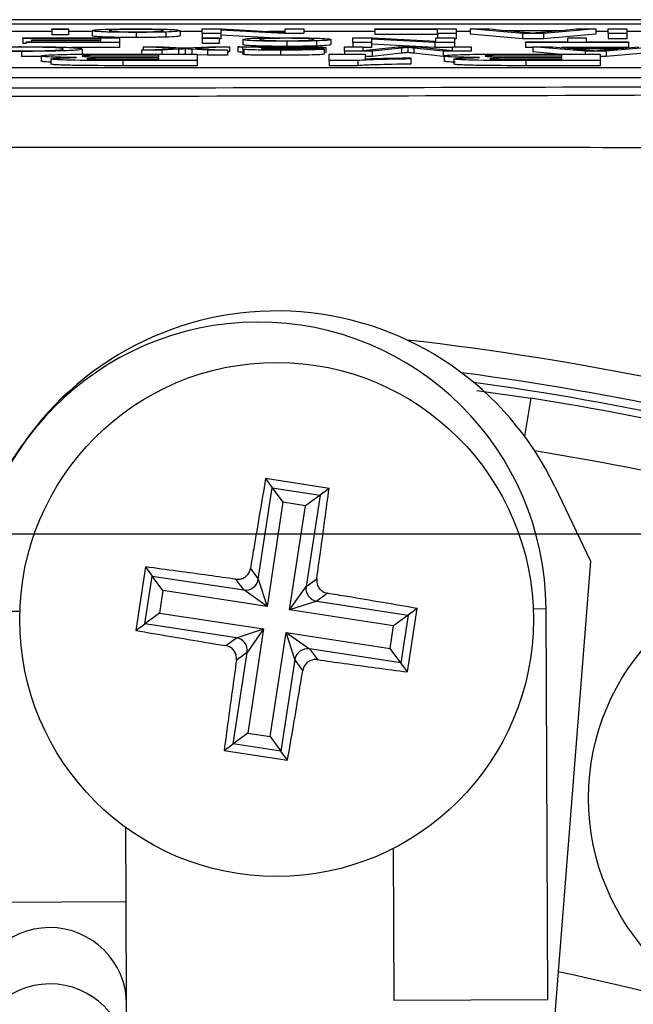
# Model space of a CAD drawing. Units: millimetres. Extents: x -5 to 599, y -5 to 425.
# Drawn here: x 381 to 387, y 314 to 324 of the extents above; entities that cross this region are included whole.
import ezdxf

# ---------------------------------------------------------------- set-up
doc = ezdxf.new("R2010")
doc.units = ezdxf.units.MM
doc.header["$PDSIZE"] = -1
doc.layers.add('DIMENSIONS', color=7, linetype='Continuous')
doc.styles.add('SLDTEXTSTYLE1', font='GOTHIC.TTF', dxfattribs={"width": 0.913})
doc.dimstyles.new('SLDDIMSTYLE1', dxfattribs={"dimtxt": 3.704167, "dimasz": 4.7625, "dimexe": 0, "dimexo": 0.0625, "dimgap": 0.926042, "dimtad": 1, "dimdec": 1, "dimlfac": 2, "dimrnd": 1e-09, "dimzin": 4, "dimdsep": 46, "dimtxsty": 'SLDTEXTSTYLE1', "dimsah": 1, "dimcen": 0.09, "dimadec": 0, "dimazin": 1, "dimtfac": 1, "dimtdec": 1, "dimtofl": 0, "dimtmove": 0, "dimatfit": 3, "dimfxl": 1, "dimfrac": 2, "dimtolj": 1, "dimtzin": 12, "dimarcsym": 0})

# ---------------------------------------------------------------- blocks, each defined once
blk = doc.blocks.new('_D_4')
at = {"layer": 'Defpoints', "color": 0}
for p in [(351.4529, 318.5897), (351.4529, 263.5897), (565.7625, 263.5897)]:
    blk.add_point(p, dxfattribs=at)
at = {"layer": 'DIMENSIONS', "color": 0, "lineweight": -2}
for p, q in [((351.5154, 318.5897), (565.7625, 318.5897)), ((565.7625, 313.8272), (565.7625, 268.3522)), ((351.5154, 263.5897), (565.7625, 263.5897))]:
    blk.add_line(p, q, dxfattribs=at)
at = {"layer": 'DIMENSIONS', "color": 0}
for points in [[(566.5563, 313.8272), (564.9688, 313.8272), (565.7625, 318.5897)], [(564.9688, 268.3522), (566.5563, 268.3522), (565.7625, 263.5897)]]:
    blk.add_solid(points, dxfattribs=at)
at = {"layer": 'DIMENSIONS', "color": 0, "insert": (560.0359, 290.9268), "char_height": 3.704167, "attachment_point": 2, "rotation": 90, "style": 'SLDTEXTSTYLE1'}
blk.add_mtext('\\A1;110.0 [4.33]', dxfattribs=at)

msp = doc.modelspace()

# ---------------------------------------------------------------- linework, layer by layer
at = {"color": 0, "linetype": 'Continuous', "lineweight": 25}
for p, q in [((397.9124, 323.5897), (364.7434, 323.5897)), ((397.9118, 323.5897), (364.744, 323.5897)), ((366.3279, 323.5494), (396.3279, 323.5494)), ((381.2382, 323.475), (380.5719, 323.475)), ((381.2382, 323.4939), (381.2382, 323.4997)), ((381.2382, 323.4997), (381.4028, 323.4997)), ((381.4028, 323.4939), (381.2382, 323.4939)), ((381.2382, 323.4939), (381.2382, 323.444)), ((381.4028, 323.444), (381.2382, 323.444)), ((381.4028, 323.4997), (381.4028, 323.4939)), ((381.4028, 323.4939), (381.4028, 323.444)), ((381.6333, 323.475), (381.4028, 323.475)), ((381.6333, 323.4828), (381.6333, 323.4329)), ((382.0609, 323.4663), (382.0609, 323.4164)), ((382.3482, 323.4699), (382.3482, 323.42)), ((382.4894, 323.4833), (382.4894, 323.4333)), ((382.7035, 323.475), (382.4894, 323.475)), ((382.7035, 323.4549), (382.7035, 323.4997)), ((382.7035, 323.4997), (382.8948, 323.4997)), ((382.8846, 323.4549), (382.7035, 323.4549)), ((382.7035, 323.4549), (382.7035, 323.4133)), ((383.4999, 323.4549), (382.8846, 323.4883)), ((382.8846, 323.4883), (382.8846, 323.4549)), ((382.8846, 323.4549), (382.8846, 323.4049)), ((382.8948, 323.4997), (383.5102, 323.4662)), ((383.5102, 323.475), (383.3494, 323.475)), ((383.6913, 323.4549), (383.4999, 323.4549)), ((383.5102, 323.4662), (383.5102, 323.4997)), ((383.5102, 323.4997), (383.6913, 323.4997)), ((383.6913, 323.4997), (383.6913, 323.4549)), ((384.3827, 323.475), (383.6913, 323.475)), ((384.3827, 323.4945), (384.3827, 323.4997)), ((384.3827, 323.4997), (385.173, 323.4997)), ((384.9919, 323.4945), (384.3827, 323.4945)), ((384.3827, 323.4945), (384.3827, 323.4445)), ((384.9919, 323.4445), (384.3827, 323.4445)), ((384.9919, 323.4549), (384.9919, 323.4945)), ((385.173, 323.4549), (384.9919, 323.4549)), ((384.9919, 323.4549), (384.9919, 323.4133)), ((385.173, 323.4997), (385.173, 323.4549)), ((385.3101, 323.475), (385.173, 323.475)), ((385.173, 323.4549), (385.173, 323.4049)), ((385.82, 323.4549), (385.3101, 323.4997)), ((385.3101, 323.4997), (385.5023, 323.4997)), ((385.3101, 323.4997), (385.3101, 323.4497)), ((385.82, 323.4049), (385.3101, 323.4497)), ((385.5023, 323.4997), (385.6484, 323.4859)), ((385.6484, 323.4859), (386.1958, 323.4859)), ((386.1413, 323.4807), (385.7029, 323.4807)), ((385.7029, 323.4807), (385.8277, 323.4689)), ((386.0242, 323.4549), (385.82, 323.4549)), ((385.82, 323.4549), (385.82, 323.4049)), ((386.0098, 323.4683), (386.1413, 323.4807)), ((386.5341, 323.4997), (386.0242, 323.4549)), ((386.0242, 323.4549), (386.0242, 323.4049)), ((386.5341, 323.4497), (386.0242, 323.4049)), ((386.1958, 323.4859), (386.3419, 323.4997)), ((386.3419, 323.4997), (386.5341, 323.4997)), ((386.5341, 323.4997), (386.5341, 323.4497)), ((386.6547, 323.475), (386.5341, 323.475)), ((386.6547, 323.4997), (386.8358, 323.4997)), ((386.6547, 323.4549), (386.6547, 323.4997)), ((386.6547, 323.4549), (386.6547, 323.4049)), ((386.8358, 323.4549), (386.6547, 323.4549)), ((386.8358, 323.4997), (386.8358, 323.4549)), ((387.0434, 323.475), (386.8358, 323.475)), ((386.8358, 323.4549), (386.8358, 323.4049)), ((380.9583, 323.4081), (380.9583, 323.4133)), ((380.9583, 323.4133), (381.8967, 323.4133)), ((381.7156, 323.4081), (380.9583, 323.4081)), ((380.9583, 323.4081), (380.9583, 323.3581)), ((380.9912, 323.3581), (380.9583, 323.3581)), ((380.9912, 323.3685), (380.9912, 323.3736)), ((380.9912, 323.3736), (381.7156, 323.3736)), ((381.8967, 323.3685), (380.9912, 323.3685)), ((381.0406, 323.3874), (381.0406, 323.3926)), ((381.0406, 323.3926), (381.7156, 323.3926)), ((381.7156, 323.3874), (381.0406, 323.3874)), ((381.0406, 323.3874), (381.0406, 323.3736)), ((381.7156, 323.3926), (381.7156, 323.4081)), ((381.7156, 323.3736), (381.7156, 323.3874)), ((381.8967, 323.4133), (381.8967, 323.3685)), ((381.8967, 323.3685), (381.8967, 323.3185)), ((382.7035, 323.4133), (382.8681, 323.4133)), ((382.7035, 323.4075), (382.7035, 323.4133)), ((382.7035, 323.4075), (382.7035, 323.3576)), ((382.8681, 323.4075), (382.7035, 323.4075)), ((382.8681, 323.3576), (382.7035, 323.3576)), ((382.8681, 323.4133), (382.8681, 323.4075)), ((382.8681, 323.4075), (382.8681, 323.3576)), ((382.8846, 323.4049), (382.8681, 323.4049)), ((383.3568, 323.4127), (382.8846, 323.4383)), ((383.0986, 323.3964), (383.0986, 323.3465)), ((383.5261, 323.38), (383.5261, 323.33)), ((383.8135, 323.3836), (383.8135, 323.3336)), ((383.9547, 323.3969), (383.9547, 323.3469)), ((384.1687, 323.4133), (384.3601, 323.4133)), ((384.1687, 323.3685), (384.1687, 323.4133)), ((384.3498, 323.3685), (384.1687, 323.3685)), ((384.1687, 323.3685), (384.1687, 323.3269)), ((384.9651, 323.3685), (384.3498, 323.4019)), ((384.3498, 323.4019), (384.3498, 323.3685)), ((384.3498, 323.3685), (384.3498, 323.3185)), ((384.9651, 323.3185), (384.3498, 323.3519)), ((384.3601, 323.4133), (384.9754, 323.3798)), ((384.9651, 323.3685), (384.9651, 323.3185)), ((385.1565, 323.3685), (384.9651, 323.3685)), ((384.9754, 323.3798), (384.9754, 323.4133)), ((384.9754, 323.4133), (385.1565, 323.4133)), ((385.1565, 323.4133), (385.1565, 323.3685)), ((385.173, 323.4049), (385.1565, 323.4049)), ((385.1565, 323.3685), (385.1565, 323.3269)), ((386.0242, 323.4049), (385.82, 323.4049)), ((385.848, 323.3685), (385.848, 323.3736)), ((385.848, 323.3736), (386.2596, 323.3736)), ((385.848, 323.3685), (385.848, 323.3185)), ((386.8523, 323.3685), (385.848, 323.3685)), ((386.2596, 323.3736), (386.2596, 323.4133)), ((386.2596, 323.4133), (386.4407, 323.4133)), ((386.4407, 323.4133), (386.4407, 323.3736)), ((386.4407, 323.3736), (386.8523, 323.3736)), ((386.8358, 323.4049), (386.6547, 323.4049)), ((386.8523, 323.3736), (386.8523, 323.3685)), ((386.8523, 323.3685), (386.8523, 323.3185)), ((380.9429, 323.2815), (380.9429, 323.2315)), ((381.8967, 323.3185), (381.4302, 323.3185)), ((381.5345, 323.3041), (381.5345, 323.2542)), ((382.0373, 323.2552), (382.6538, 323.2552)), ((382.1113, 323.2941), (382.4403, 323.3105)), ((382.3083, 323.2941), (382.1113, 323.2941)), ((382.1113, 323.2941), (382.1113, 323.2552)), ((382.4403, 323.3105), (382.1272, 323.3269)), ((382.1272, 323.3269), (382.3245, 323.3269)), ((382.1272, 323.3269), (382.1272, 323.2949)), ((382.4732, 323.3023), (382.3083, 323.2941)), ((382.3083, 323.2941), (382.3083, 323.2552)), ((382.3245, 323.3269), (382.5072, 323.3173)), ((382.4732, 323.3023), (382.4732, 323.2552)), ((382.5072, 323.3173), (382.5416, 323.3155)), ((382.5362, 323.2555), (382.5314, 323.2552)), ((382.5362, 323.3055), (382.5362, 323.2555)), ((382.5409, 323.2552), (382.5362, 323.2555)), ((382.5416, 323.3155), (382.7696, 323.3269)), ((382.7531, 323.2941), (382.6011, 323.3021)), ((382.6011, 323.3021), (382.6011, 323.2552)), ((382.9669, 323.3269), (382.6376, 323.3105)), ((382.6376, 323.3105), (382.9504, 323.2941)), ((382.6538, 323.2552), (382.6538, 323.1925)), ((382.7531, 323.2442), (382.6538, 323.2493)), ((382.9504, 323.2941), (382.7531, 323.2941)), ((382.7531, 323.2941), (382.7531, 323.2442)), ((382.7696, 323.3269), (382.9669, 323.3269)), ((382.9504, 323.2941), (382.9504, 323.2442)), ((382.9669, 323.2769), (382.9504, 323.2761)), ((382.9669, 323.3269), (382.9669, 323.2769)), ((383.0492, 323.3269), (383.2138, 323.3269)), ((383.0492, 323.3269), (383.0492, 323.2769)), ((383.0986, 323.3056), (383.0986, 323.3127)), ((383.0986, 323.3056), (383.0986, 323.2557)), ((383.1066, 323.3007), (383.1066, 323.2508)), ((383.2805, 323.313), (383.2797, 323.3114)), ((383.2805, 323.3062), (383.2805, 323.3047)), ((383.4636, 323.2936), (383.4636, 323.2436)), ((383.7242, 323.3039), (383.8888, 323.3033)), ((383.8888, 323.3033), (383.8888, 323.2534)), ((383.9053, 323.3182), (383.9053, 323.2682)), ((383.938, 323.2552), (384.2882, 323.2552)), ((383.938, 323.1925), (383.938, 323.2552)), ((384.0864, 323.3269), (384.2675, 323.3269)), ((384.0864, 323.2821), (384.0864, 323.3269)), ((384.3565, 323.2821), (384.0864, 323.2821)), ((384.0864, 323.2821), (384.0864, 323.2552)), ((384.2675, 323.3269), (384.2675, 323.289)), ((384.2675, 323.289), (384.6101, 323.3269)), ((384.3498, 323.3185), (384.2675, 323.3185)), ((384.2882, 323.2552), (384.2882, 323.2096)), ((384.6408, 323.313), (384.3565, 323.2821)), ((384.3565, 323.2821), (384.3565, 323.2321)), ((384.6408, 323.263), (384.3565, 323.2321)), ((384.6101, 323.3269), (384.7995, 323.3269)), ((384.6408, 323.313), (384.6408, 323.263)), ((384.7038, 323.3201), (384.7038, 323.2701)), ((385.0487, 323.2821), (384.7617, 323.3135)), ((384.7617, 323.3135), (384.7617, 323.2635)), ((385.0487, 323.2321), (384.7617, 323.2635)), ((384.7995, 323.3269), (385.1401, 323.289)), ((385.1401, 323.3185), (384.9651, 323.3185)), ((385.3212, 323.2821), (385.0487, 323.2821)), ((385.0487, 323.2821), (385.0487, 323.2321)), ((385.1401, 323.289), (385.1401, 323.3269)), ((385.1401, 323.3269), (385.3212, 323.3269)), ((385.3212, 323.3269), (385.3212, 323.2821)), ((385.9193, 323.3185), (385.848, 323.3185)), ((386.4291, 323.2821), (385.9193, 323.3269)), ((385.9193, 323.3269), (386.1114, 323.3269)), ((385.9193, 323.3269), (385.9193, 323.2769)), ((386.1657, 323.2552), (385.9193, 323.2769)), ((385.9598, 323.2552), (386.5763, 323.2552)), ((386.1114, 323.3269), (386.2575, 323.3131)), ((386.8523, 323.3185), (386.2003, 323.3185)), ((386.2575, 323.3131), (386.8049, 323.3131)), ((386.7504, 323.3079), (386.3121, 323.3079)), ((386.3121, 323.3079), (386.4368, 323.2961)), ((386.6334, 323.2821), (386.4291, 323.2821)), ((386.4291, 323.2821), (386.4291, 323.2552)), ((386.5763, 323.2552), (386.5763, 323.1925)), ((386.619, 323.2955), (386.7504, 323.3079)), ((387.1432, 323.3269), (386.6334, 323.2821)), ((386.6334, 323.2821), (386.6334, 323.2321)), ((387.1432, 323.2769), (386.6334, 323.2321)), ((386.8049, 323.3131), (386.9511, 323.3269)), ((381.1362, 323.2326), (380.9429, 323.2315)), ((381.1362, 323.2368), (381.1362, 323.1869)), ((381.2296, 323.2081), (381.2296, 323.1581)), ((382.6538, 323.1925), (381.9311, 323.1925)), ((381.9311, 323.1925), (381.9311, 323.1425)), ((382.2802, 323.2447), (381.9534, 323.2447)), ((381.9953, 323.2275), (382.2802, 323.2275)), ((382.2802, 323.2169), (382.0416, 323.2169)), ((382.0716, 323.2031), (382.2802, 323.2031)), ((382.2802, 323.2275), (382.2802, 323.2447)), ((382.2802, 323.2031), (382.2802, 323.2169)), ((382.6538, 323.1925), (382.6538, 323.1425)), ((382.9504, 323.2442), (382.7531, 323.2442)), ((384.2178, 323.1925), (383.938, 323.1925)), ((383.938, 323.1925), (383.938, 323.1425)), ((384.2178, 323.1925), (384.2178, 323.1425)), ((384.3565, 323.2321), (384.2882, 323.2321)), ((384.7318, 323.2186), (384.7318, 323.208)), ((384.7318, 323.208), (384.7318, 323.158)), ((385.0587, 323.2321), (385.0487, 323.2321)), ((385.0587, 323.2368), (385.0587, 323.1869)), ((385.1521, 323.2081), (385.1521, 323.1581)), ((385.8536, 323.1925), (385.8536, 323.1425)), ((386.5763, 323.1925), (385.8536, 323.1925)), ((386.2028, 323.2447), (385.8759, 323.2447)), ((385.9178, 323.2275), (386.2028, 323.2275)), ((386.2028, 323.2169), (385.9642, 323.2169)), ((385.9941, 323.2031), (386.2028, 323.2031)), ((386.2028, 323.2275), (386.2028, 323.2447)), ((386.2028, 323.2031), (386.2028, 323.2169)), ((386.6334, 323.2321), (386.5763, 323.2321)), ((386.5763, 323.1925), (386.5763, 323.1425)), ((366.7657, 323.126), (395.7657, 323.126)), ((382.6538, 323.1425), (381.9311, 323.1425)), ((384.2178, 323.1425), (383.938, 323.1425)), ((386.5763, 323.1425), (385.8536, 323.1425)), ((366.7657, 323.026), (395.7657, 323.026)), ((385.3762, 319.9841), (385.8996, 319.9094)), ((385.8996, 319.9094), (385.8408, 319.5383)), ((380.499, 318.794), (380.9543, 319.4565)), ((383.2487, 318.1481), (383.3847, 319.0383)), ((383.9375, 319.0321), (383.3199, 319.1265)), ((383.3199, 319.1265), (383.3847, 319.0383)), ((383.3847, 319.0383), (383.8493, 318.9673)), ((383.3847, 319.0383), (383.489, 318.8964)), ((386.1344, 319.0488), (386.4805, 318.3232)), ((383.8493, 318.9673), (383.7074, 318.863)), ((383.8493, 318.9673), (383.7133, 318.0771)), ((383.9375, 319.0321), (383.8493, 318.9673)), ((383.489, 318.8964), (383.3342, 317.8831)), ((383.7074, 318.863), (383.489, 318.8964)), ((383.5526, 317.8498), (383.7074, 318.863)), ((382.1518, 318.2681), (382.0575, 317.6505)), ((382.1518, 318.2681), (382.2167, 318.1799)), ((386.4805, 318.3232), (386.0366, 312.6823)), ((382.1457, 317.7153), (382.2167, 318.1799)), ((382.2167, 318.1799), (383.1068, 318.0439)), ((382.3209, 318.038), (382.2167, 318.1799)), ((383.1721, 318.2524), (383.2487, 318.1481)), ((383.1068, 318.0439), (383.0302, 318.1481)), ((383.2487, 318.1481), (383.3342, 317.8831)), ((383.5526, 317.8498), (383.7133, 318.0771)), ((383.7133, 318.0771), (383.8176, 318.1538)), ((382.3209, 318.038), (382.2876, 317.8196)), ((383.3342, 317.8831), (382.3209, 318.038)), ((383.3342, 317.8831), (383.1068, 318.0439)), ((383.9218, 318.0119), (383.8176, 317.9352)), ((383.8176, 317.9352), (383.5526, 317.8498)), ((383.8176, 317.9352), (384.7077, 317.7992)), ((380.4491, 317.8358), (380.928, 317.8381)), ((382.2876, 317.8196), (382.1457, 317.7153)), ((382.2876, 317.8196), (383.3008, 317.6648)), ((384.5658, 317.6949), (383.5526, 317.8498)), ((384.7077, 317.7992), (384.5658, 317.6949)), ((384.7077, 317.7992), (384.6367, 317.3346)), ((384.7015, 317.2464), (384.7959, 317.864)), ((384.7959, 317.864), (384.7077, 317.7992)), ((385.9245, 317.8622), (386.0491, 317.8628)), ((386.0674, 314.0628), (386.0491, 317.8628)), ((382.0575, 317.6505), (382.1457, 317.7153)), ((383.0358, 317.5793), (382.1457, 317.7153)), ((384.5324, 317.4765), (384.5658, 317.6949)), ((383.0358, 317.5793), (383.3008, 317.6648)), ((383.3008, 317.6648), (383.1401, 317.4374)), ((383.3008, 317.6648), (383.146, 316.6515)), ((383.3644, 316.6181), (383.5192, 317.6314)), ((383.6047, 317.3664), (383.5192, 317.6314)), ((383.5192, 317.6314), (383.7466, 317.4707)), ((383.5192, 317.6314), (384.5324, 317.4765)), ((382.9315, 317.5027), (383.0358, 317.5793)), ((383.0041, 316.5472), (383.1401, 317.4374)), ((383.1401, 317.4374), (383.0358, 317.3607)), ((383.7466, 317.4707), (383.8232, 317.3664)), ((384.6367, 317.3346), (383.7466, 317.4707)), ((384.6367, 317.3346), (384.5324, 317.4765)), ((383.6047, 317.3664), (383.4686, 316.4762)), ((383.6813, 317.2621), (383.6047, 317.3664)), ((384.7015, 317.2464), (384.6367, 317.3346)), ((383.146, 316.6515), (383.0041, 316.5472)), ((383.146, 316.6515), (383.3644, 316.6181)), ((382.9159, 316.4824), (383.0041, 316.5472)), ((383.4686, 316.4762), (383.0041, 316.5472)), ((383.3644, 316.6181), (383.4686, 316.4762)), ((382.9159, 316.4824), (383.5335, 316.388)), ((383.5335, 316.388), (383.4686, 316.4762)), ((381.9627, 315.0141), (381.9593, 315.7332)), ((384.5603, 315.529), (384.5674, 314.0556)), ((380.4628, 315.0069), (381.9627, 315.0141)), ((381.9676, 314.0149), (381.9627, 315.0141)), ((384.5674, 314.0556), (386.0674, 314.0628)), ((381.9702, 313.4668), (381.9676, 314.0149))]:
    msp.add_line(p, q, dxfattribs=at)
for centre, radius in [((383.4267, 317.7573), 2.5), ((388.7123, 316.019), 2.25)]:
    msp.add_circle(centre, radius, dxfattribs=at)
for centre, radius, start, end in [((383.4267, 317.7573), 3, 25.5, 145.5), ((383.2491, 317.8493), 2.8, 90.27581, 180.27581), ((383.2491, 317.8493), 2.8, 0.27581, 90.27581), ((381.3279, 291.0897), 29.5775, 73.5, 83.45745), ((381.3279, 291.0897), 29.3278, 73.5, 82.36038), ((381.3279, 291.0897), 29.25, 73.5, 82.10275), ((381.3279, 291.0897), 29.18, 73.5, 80.98617), ((381.3279, 291.0897), 28.6801, 73.5, 80.74781), ((383.1247, 318.1682), 0.1256, 261.81964, 350.80339), ((383.8376, 318.0593), 0.1256, 171.81964, 260.80339), ((383.0157, 317.4552), 0.1256, 351.81964, 80.80339), ((383.7287, 317.3463), 0.1256, 81.81964, 170.80339), ((381.2176, 314.0108), 0.75, 0.31171, 180.23992), ((381.3279, 291.0897), 23.7386, 67.01746, 78.23976), ((381.2202, 313.4628), 0.75, 0.30575, 180.24587)]:
    msp.add_arc(centre, radius, start, end, dxfattribs=at)
for points, knots in [([(381.6333, 323.4828), (381.6356, 323.4853), (381.6402, 323.4901), (381.7406, 323.4963), (381.897, 323.4997), (382.0062, 323.5001), (382.0609, 323.5002)], [0, 0, 0, 0, 0.281033, 0.559513, 0.779602, 1, 1, 1, 1]), ([(382.0609, 323.4663), (381.9934, 323.4666), (381.8586, 323.4671), (381.7119, 323.4717), (381.6417, 323.4773), (381.6361, 323.481), (381.6333, 323.4828)], [0, 0, 0, 0, 0.279556, 0.5586, 0.778991, 1, 1, 1, 1]), ([(382.0609, 323.4951), (382.0304, 323.495), (381.9695, 323.4948), (381.891, 323.493), (381.8084, 323.4893), (381.8023, 323.4857), (381.798, 323.4831)], [0, 0, 0, 0, 0.1870444, 0.3739447, 0.5609834, 1, 1, 1, 1]), ([(381.798, 323.4831), (381.7999, 323.4815), (381.8039, 323.4784), (381.8619, 323.4745), (381.9555, 323.4719), (382.0258, 323.4717), (382.0609, 323.4715)], [0, 0, 0, 0, 0.281064, 0.560316, 0.780174, 1, 1, 1, 1]), ([(382.0609, 323.5002), (382.1297, 323.5), (382.2673, 323.4995), (382.4168, 323.4947), (382.4816, 323.4889), (382.4868, 323.4852), (382.4894, 323.4833)], [0, 0, 0, 0, 0.279616, 0.558371, 0.778858, 1, 1, 1, 1]), ([(382.3248, 323.4833), (382.3228, 323.4849), (382.3188, 323.488), (382.2635, 323.4921), (382.1676, 323.4947), (382.0965, 323.4949), (382.0609, 323.4951)], [0, 0, 0, 0, 0.281129, 0.560384, 0.780159, 1, 1, 1, 1]), ([(382.0609, 323.4715), (382.091, 323.4716), (382.1514, 323.4718), (382.23, 323.4735), (382.3133, 323.4771), (382.32, 323.4807), (382.3248, 323.4833)], [0, 0, 0, 0, 0.187137, 0.374025, 0.561097, 1, 1, 1, 1]), ([(382.3482, 323.4699), (382.2995, 323.4688), (382.2124, 323.4667), (382.1072, 323.4664), (382.0609, 323.4663)], [0, 0, 0, 0, 0.559033, 1, 1, 1, 1]), ([(382.4894, 323.4833), (382.4857, 323.4805), (382.4791, 323.4755), (382.3881, 323.4716), (382.3482, 323.4699)], [0, 0, 0, 0, 0.560963, 1, 1, 1, 1]), ([(385.8277, 323.4689), (385.8454, 323.4673), (385.8769, 323.4643), (385.9083, 323.4613), (385.9221, 323.46)], [0, 0, 0, 0, 0.560002, 1, 1, 1, 1]), ([(385.9221, 323.46), (385.9343, 323.4616), (385.9562, 323.4645), (385.9934, 323.4671), (386.0098, 323.4683)], [0, 0, 0, 0, 0.559915, 1, 1, 1, 1]), ([(382.0609, 323.4164), (381.9934, 323.4166), (381.8586, 323.4172), (381.7119, 323.4218), (381.6417, 323.4273), (381.6361, 323.431), (381.6333, 323.4329)], [0, 0, 0, 0, 0.279556, 0.5586, 0.778991, 1, 1, 1, 1]), ([(382.3482, 323.42), (382.2995, 323.4188), (382.2124, 323.4167), (382.1072, 323.4165), (382.0609, 323.4164)], [0, 0, 0, 0, 0.559033, 1, 1, 1, 1]), ([(382.4894, 323.4333), (382.4857, 323.4305), (382.4791, 323.4255), (382.3881, 323.4217), (382.3482, 323.42)], [0, 0, 0, 0, 0.5609635, 1, 1, 1, 1]), ([(383.0986, 323.3964), (383.1009, 323.3989), (383.1055, 323.4037), (383.2058, 323.4099), (383.3622, 323.4133), (383.4715, 323.4137), (383.5261, 323.4139)], [0, 0, 0, 0, 0.281033, 0.559513, 0.779602, 1, 1, 1, 1]), ([(383.5261, 323.38), (383.4586, 323.3802), (383.3238, 323.3807), (383.1771, 323.3853), (383.1069, 323.3909), (383.1014, 323.3946), (383.0986, 323.3964)], [0, 0, 0, 0, 0.2795556, 0.5586004, 0.7789908, 1, 1, 1, 1]), ([(383.5261, 323.33), (383.4586, 323.3302), (383.3238, 323.3308), (383.1771, 323.3354), (383.1069, 323.3409), (383.1014, 323.3446), (383.0986, 323.3465)], [0, 0, 0, 0, 0.279556, 0.5586, 0.778991, 1, 1, 1, 1]), ([(383.5261, 323.4087), (383.4956, 323.4086), (383.4347, 323.4084), (383.3563, 323.4066), (383.2737, 323.4029), (383.2675, 323.3993), (383.2632, 323.3967)], [0, 0, 0, 0, 0.1870444, 0.3739447, 0.5609834, 1, 1, 1, 1]), ([(383.2632, 323.3967), (383.2652, 323.3952), (383.2692, 323.392), (383.3272, 323.3881), (383.4208, 323.3855), (383.491, 323.3853), (383.5261, 323.3851)], [0, 0, 0, 0, 0.281064, 0.560316, 0.780174, 1, 1, 1, 1]), ([(383.5261, 323.4139), (383.595, 323.4136), (383.7326, 323.4131), (383.882, 323.4083), (383.9468, 323.4025), (383.9521, 323.3988), (383.9547, 323.3969)], [0, 0, 0, 0, 0.279616, 0.558371, 0.778858, 1, 1, 1, 1]), ([(383.7901, 323.3969), (383.7881, 323.3985), (383.7841, 323.4016), (383.7288, 323.4057), (383.6329, 323.4083), (383.5617, 323.4085), (383.5261, 323.4087)], [0, 0, 0, 0, 0.281129, 0.560384, 0.780159, 1, 1, 1, 1]), ([(383.5261, 323.3851), (383.5563, 323.3852), (383.6166, 323.3854), (383.6953, 323.3871), (383.7785, 323.3907), (383.7853, 323.3944), (383.7901, 323.3969)], [0, 0, 0, 0, 0.187137, 0.374025, 0.561097, 1, 1, 1, 1]), ([(383.8135, 323.3836), (383.7648, 323.3824), (383.6777, 323.3803), (383.5725, 323.38), (383.5261, 323.38)], [0, 0, 0, 0, 0.5590331, 1, 1, 1, 1]), ([(383.9547, 323.3969), (383.951, 323.3941), (383.9444, 323.3891), (383.8534, 323.3852), (383.8135, 323.3836)], [0, 0, 0, 0, 0.5609635, 1, 1, 1, 1]), ([(383.9547, 323.3469), (383.951, 323.3441), (383.9444, 323.3391), (383.8534, 323.3353), (383.8135, 323.3336)], [0, 0, 0, 0, 0.560963, 1, 1, 1, 1]), ([(380.415, 323.3125), (380.4363, 323.3148), (380.4788, 323.3194), (380.6144, 323.3244), (380.777, 323.3271), (380.8852, 323.3273), (380.9393, 323.3275)], [0, 0, 0, 0, 0.280256, 0.559546, 0.779589, 1, 1, 1, 1]), ([(380.9429, 323.2815), (380.88, 323.2816), (380.7543, 323.282), (380.6001, 323.2852), (380.497, 323.2896), (380.4643, 323.2929), (380.4479, 323.2945)], [0, 0, 0, 0, 0.280081, 0.559449, 0.779549, 1, 1, 1, 1]), ([(380.9563, 323.3223), (380.9069, 323.3221), (380.8083, 323.3218), (380.6581, 323.318), (380.6196, 323.3137), (380.5961, 323.3111)], [0, 0, 0, 0, 0.280711, 0.560905, 1, 1, 1, 1]), ([(380.629, 323.2959), (380.6432, 323.2945), (380.6715, 323.2917), (380.7511, 323.2885), (380.8518, 323.2869), (380.9183, 323.2867), (380.9516, 323.2867)], [0, 0, 0, 0, 0.280553, 0.559739, 0.779654, 1, 1, 1, 1]), ([(380.9393, 323.3275), (381.0355, 323.3272), (381.2274, 323.3267), (381.4302, 323.3199), (381.5187, 323.3119), (381.5293, 323.3067), (381.5345, 323.3041)], [0, 0, 0, 0, 0.279955, 0.558088, 0.778912, 1, 1, 1, 1]), ([(381.5345, 323.3041), (381.5276, 323.3009), (381.5138, 323.2945), (381.3707, 323.2865), (381.1606, 323.2822), (381.0155, 323.2817), (380.9429, 323.2815)], [0, 0, 0, 0, 0.280492, 0.55957, 0.779615, 1, 1, 1, 1]), ([(380.9516, 323.2867), (380.997, 323.2868), (381.0877, 323.287), (381.2089, 323.2894), (381.3335, 323.2949), (381.3452, 323.3003), (381.3534, 323.3041)], [0, 0, 0, 0, 0.187223, 0.373906, 0.560736, 1, 1, 1, 1]), ([(381.3534, 323.3041), (381.3499, 323.3065), (381.3427, 323.3113), (381.2679, 323.3178), (381.1189, 323.3216), (381.0105, 323.3221), (380.9563, 323.3223)], [0, 0, 0, 0, 0.281245, 0.560716, 0.780138, 1, 1, 1, 1]), ([(381.1362, 323.2368), (381.1414, 323.2391), (381.1518, 323.2436), (381.2532, 323.249), (381.3803, 323.2529), (381.4778, 323.2539), (381.5265, 323.2545)], [0, 0, 0, 0, 0.280043, 0.559673, 0.779965, 1, 1, 1, 1]), ([(381.5265, 323.2545), (381.6217, 323.2548), (381.7916, 323.2553), (381.9622, 323.2553), (382.0373, 323.2552)], [0, 0, 0, 0, 0.559786, 1, 1, 1, 1]), ([(382.5362, 323.3055), (382.5245, 323.3049), (382.5034, 323.3038), (382.4825, 323.3028), (382.4732, 323.3023)], [0, 0, 0, 0, 0.56, 1, 1, 1, 1]), ([(382.6011, 323.3021), (382.5889, 323.3027), (382.5672, 323.3038), (382.5457, 323.305), (382.5362, 323.3055)], [0, 0, 0, 0, 0.559998, 1, 1, 1, 1]), ([(383.0986, 323.3127), (383.0984, 323.3143), (383.098, 323.317), (383.0947, 323.3207), (383.0841, 323.3239), (383.0608, 323.3259), (383.0492, 323.3269)], [0, 0, 0, 0, 0.340206, 0.560339, 0.780175, 1, 1, 1, 1]), ([(383.0986, 323.2627), (383.0984, 323.2643), (383.098, 323.267), (383.0947, 323.2708), (383.0841, 323.274), (383.0608, 323.2759), (383.0492, 323.2769)], [0, 0, 0, 0, 0.340206, 0.560339, 0.780175, 1, 1, 1, 1]), ([(383.1066, 323.3007), (383.1037, 323.3016), (383.0986, 323.3033), (383.0986, 323.3049), (383.0986, 323.3056)], [0, 0, 0, 0, 0.559817, 1, 1, 1, 1]), ([(383.1066, 323.2508), (383.1037, 323.2517), (383.0986, 323.2533), (383.0986, 323.255), (383.0986, 323.2557)], [0, 0, 0, 0, 0.559817, 1, 1, 1, 1]), ([(383.4636, 323.2936), (383.3778, 323.2937), (383.2583, 323.2939), (383.1353, 323.2974), (383.1161, 323.2996), (383.1066, 323.3007)], [0, 0, 0, 0, 0.559253, 0.779195, 1, 1, 1, 1]), ([(383.4636, 323.2436), (383.3778, 323.2437), (383.2583, 323.244), (383.1353, 323.2474), (383.1161, 323.2496), (383.1066, 323.2508)], [0, 0, 0, 0, 0.559253, 0.779195, 1, 1, 1, 1]), ([(383.2138, 323.3269), (383.2269, 323.3262), (383.2503, 323.3249), (383.2593, 323.3235), (383.2632, 323.3229)], [0, 0, 0, 0, 0.5596973, 1, 1, 1, 1]), ([(383.2632, 323.3229), (383.3194, 323.3243), (383.4197, 323.3269), (383.5436, 323.3273), (383.5981, 323.3275)], [0, 0, 0, 0, 0.559971, 1, 1, 1, 1]), ([(383.2797, 323.3114), (383.3253, 323.3118), (383.4067, 323.3126), (383.4905, 323.313), (383.5274, 323.3132)], [0, 0, 0, 0, 0.55976, 1, 1, 1, 1]), ([(383.2805, 323.3062), (383.2803, 323.3059), (383.2801, 323.3055), (383.2798, 323.3051), (383.2797, 323.3049)], [0, 0, 0, 0, 0.560023, 1, 1, 1, 1]), ([(383.2797, 323.3049), (383.2802, 323.3039), (383.2812, 323.3023), (383.3097, 323.301), (383.3221, 323.3005)], [0, 0, 0, 0, 0.561903, 1, 1, 1, 1]), ([(383.3049, 323.3176), (383.2964, 323.3168), (383.2812, 323.3153), (383.2807, 323.3137), (383.2805, 323.313)], [0, 0, 0, 0, 0.558995, 1, 1, 1, 1]), ([(383.5518, 323.3081), (383.5004, 323.3079), (383.4086, 323.3074), (383.3196, 323.3066), (383.2805, 323.3062)], [0, 0, 0, 0, 0.560185, 1, 1, 1, 1]), ([(383.5606, 323.3223), (383.5027, 323.322), (383.3991, 323.3216), (383.3337, 323.3188), (383.3049, 323.3176)], [0, 0, 0, 0, 0.559758, 1, 1, 1, 1]), ([(383.3221, 323.3005), (383.3518, 323.2999), (383.405, 323.2988), (383.4662, 323.2987), (383.4932, 323.2987)], [0, 0, 0, 0, 0.557871, 1, 1, 1, 1]), ([(383.8888, 323.3033), (383.8737, 323.3015), (383.8436, 323.298), (383.6812, 323.294), (383.5463, 323.2937), (383.4636, 323.2936)], [0, 0, 0, 0, 0.28043, 0.559303, 1, 1, 1, 1]), ([(383.8888, 323.2534), (383.8737, 323.2516), (383.8436, 323.248), (383.6812, 323.244), (383.5463, 323.2438), (383.4636, 323.2436)], [0, 0, 0, 0, 0.28043, 0.559303, 1, 1, 1, 1]), ([(383.4932, 323.2987), (383.5213, 323.2988), (383.5772, 323.2988), (383.655, 323.2997), (383.7026, 323.3017), (383.717, 323.3032), (383.7242, 323.3039)], [0, 0, 0, 0, 0.280855, 0.559751, 0.7795, 1, 1, 1, 1]), ([(383.8135, 323.3336), (383.7648, 323.3324), (383.6777, 323.3303), (383.5725, 323.3301), (383.5261, 323.33)], [0, 0, 0, 0, 0.5590331, 1, 1, 1, 1]), ([(383.5274, 323.3132), (383.5743, 323.3133), (383.633, 323.3135), (383.6952, 323.3147), (383.7203, 323.3156), (383.7373, 323.3167), (383.7396, 323.3175), (383.7407, 323.3179)], [0, 0, 0, 0, 0.50028, 0.625326, 0.750269, 0.875147, 1, 1, 1, 1]), ([(383.6872, 323.3089), (383.6621, 323.3087), (383.6173, 323.3084), (383.5719, 323.3082), (383.5518, 323.3081)], [0, 0, 0, 0, 0.559918, 1, 1, 1, 1]), ([(383.7407, 323.3179), (383.7389, 323.3184), (383.7354, 323.3195), (383.7064, 323.3208), (383.6497, 323.3221), (383.5973, 323.3222), (383.5606, 323.3223)], [0, 0, 0, 0, 0.186565, 0.373467, 0.560613, 1, 1, 1, 1]), ([(383.5981, 323.3275), (383.6411, 323.3274), (383.7268, 323.3272), (383.8333, 323.325), (383.8965, 323.3217), (383.9024, 323.3194), (383.9053, 323.3182)], [0, 0, 0, 0, 0.280815, 0.55969, 0.779696, 1, 1, 1, 1]), ([(383.9053, 323.3182), (383.9017, 323.317), (383.8945, 323.3146), (383.8224, 323.3108), (383.7384, 323.3096), (383.6872, 323.3089)], [0, 0, 0, 0, 0.280458, 0.560983, 1, 1, 1, 1]), ([(384.7038, 323.3201), (384.6922, 323.3188), (384.6716, 323.3164), (384.6502, 323.314), (384.6408, 323.313)], [0, 0, 0, 0, 0.5599969, 1, 1, 1, 1]), ([(384.7038, 323.2701), (384.6922, 323.2688), (384.6716, 323.2664), (384.6502, 323.264), (384.6408, 323.263)], [0, 0, 0, 0, 0.559997, 1, 1, 1, 1]), ([(384.7617, 323.3135), (384.7506, 323.3147), (384.731, 323.3169), (384.7121, 323.3191), (384.7038, 323.3201)], [0, 0, 0, 0, 0.560002, 1, 1, 1, 1]), ([(384.7617, 323.2635), (384.7506, 323.2648), (384.731, 323.267), (384.7121, 323.2692), (384.7038, 323.2701)], [0, 0, 0, 0, 0.560002, 1, 1, 1, 1]), ([(385.0587, 323.2368), (385.0639, 323.2391), (385.0743, 323.2436), (385.1757, 323.249), (385.3028, 323.2529), (385.4003, 323.2539), (385.449, 323.2545)], [0, 0, 0, 0, 0.280043, 0.559673, 0.779965, 1, 1, 1, 1]), ([(385.449, 323.2545), (385.5442, 323.2548), (385.7141, 323.2553), (385.8847, 323.2553), (385.9598, 323.2552)], [0, 0, 0, 0, 0.559786, 1, 1, 1, 1]), ([(386.4368, 323.2961), (386.4545, 323.2945), (386.4861, 323.2915), (386.5174, 323.2885), (386.5312, 323.2872)], [0, 0, 0, 0, 0.560002, 1, 1, 1, 1]), ([(386.5312, 323.2872), (386.5435, 323.2888), (386.5653, 323.2917), (386.6026, 323.2943), (386.619, 323.2955)], [0, 0, 0, 0, 0.559915, 1, 1, 1, 1]), ([(381.4802, 323.2215), (381.4271, 323.2222), (381.321, 323.2235), (381.207, 323.2275), (381.1446, 323.2322), (381.139, 323.2353), (381.1362, 323.2368)], [0, 0, 0, 0, 0.280055, 0.559635, 0.77967, 1, 1, 1, 1]), ([(381.2296, 323.1773), (381.222, 323.1776), (381.1821, 323.1789), (381.1465, 323.1823), (381.1396, 323.1853), (381.1362, 323.1869)], [0, 0, 0, 0, 0.104557, 0.551978, 1, 1, 1, 1]), ([(381.2296, 323.2081), (381.2336, 323.2096), (381.2417, 323.2128), (381.3208, 323.2179), (381.4198, 323.2201), (381.4802, 323.2215)], [0, 0, 0, 0, 0.280844, 0.561549, 1, 1, 1, 1]), ([(381.9311, 323.1925), (381.7671, 323.1924), (381.5214, 323.1921), (381.3071, 323.1989), (381.2385, 323.2039), (381.2325, 323.2067), (381.2296, 323.2081)], [0, 0, 0, 0, 0.499726, 0.748942, 0.874458, 1, 1, 1, 1]), ([(381.9311, 323.1425), (381.7671, 323.1424), (381.5214, 323.1422), (381.3071, 323.149), (381.2385, 323.154), (381.2325, 323.1567), (381.2296, 323.1581)], [0, 0, 0, 0, 0.499726, 0.748942, 0.874458, 1, 1, 1, 1]), ([(381.9534, 323.2447), (381.8574, 323.2449), (381.7376, 323.2452), (381.6108, 323.2429), (381.5645, 323.241), (381.5364, 323.2387), (381.5342, 323.2371), (381.5331, 323.2363)], [0, 0, 0, 0, 0.50018, 0.624975, 0.74991, 0.874826, 1, 1, 1, 1]), ([(381.5331, 323.2363), (381.5344, 323.2354), (381.5371, 323.2336), (381.5704, 323.2312), (381.6244, 323.2293), (381.7647, 323.2272), (381.8928, 323.2274), (381.9953, 323.2275)], [0, 0, 0, 0, 0.125168, 0.250022, 0.374839, 0.499742, 1, 1, 1, 1]), ([(381.7764, 323.2167), (381.748, 323.2166), (381.6913, 323.2162), (381.6224, 323.2146), (381.5844, 323.2123), (381.5813, 323.2107), (381.5798, 323.2099)], [0, 0, 0, 0, 0.280529, 0.55997, 0.779715, 1, 1, 1, 1]), ([(381.5798, 323.2099), (381.5817, 323.209), (381.5856, 323.2072), (381.6306, 323.205), (381.6956, 323.2036), (381.8471, 323.203), (381.9718, 323.2031), (382.0716, 323.2031)], [0, 0, 0, 0, 0.124773, 0.249236, 0.373749, 0.498711, 1, 1, 1, 1]), ([(382.0416, 323.2169), (381.9921, 323.217), (381.9036, 323.217), (381.8153, 323.2168), (381.7764, 323.2167)], [0, 0, 0, 0, 0.560066, 1, 1, 1, 1]), ([(384.7318, 323.208), (384.6098, 323.2061), (384.3924, 323.2027), (384.271, 323.1956), (384.2178, 323.1925)], [0, 0, 0, 0, 0.561037, 1, 1, 1, 1]), ([(384.7318, 323.158), (384.6098, 323.1561), (384.3924, 323.1527), (384.271, 323.1456), (384.2178, 323.1425)], [0, 0, 0, 0, 0.5610373, 1, 1, 1, 1]), ([(384.2882, 323.2096), (384.3637, 323.2117), (384.4987, 323.2155), (384.6606, 323.2176), (384.7318, 323.2186)], [0, 0, 0, 0, 0.559758, 1, 1, 1, 1]), ([(385.4027, 323.2215), (385.3496, 323.2222), (385.2436, 323.2235), (385.1295, 323.2275), (385.0671, 323.2322), (385.0615, 323.2353), (385.0587, 323.2368)], [0, 0, 0, 0, 0.280055, 0.559635, 0.77967, 1, 1, 1, 1]), ([(385.1658, 323.1768), (385.1533, 323.1772), (385.1081, 323.1787), (385.0686, 323.1823), (385.062, 323.1853), (385.0587, 323.1869)], [0, 0, 0, 0, 0.159307, 0.579372, 1, 1, 1, 1]), ([(385.1521, 323.2081), (385.1561, 323.2096), (385.1643, 323.2128), (385.2433, 323.2179), (385.3423, 323.2201), (385.4027, 323.2215)], [0, 0, 0, 0, 0.280844, 0.561549, 1, 1, 1, 1]), ([(385.8536, 323.1925), (385.6897, 323.1924), (385.4439, 323.1921), (385.2296, 323.1989), (385.161, 323.2039), (385.1551, 323.2067), (385.1521, 323.2081)], [0, 0, 0, 0, 0.4997265, 0.7489415, 0.8744575, 1, 1, 1, 1]), ([(385.8536, 323.1425), (385.6897, 323.1424), (385.4439, 323.1422), (385.2296, 323.149), (385.161, 323.154), (385.1551, 323.1567), (385.1521, 323.1581)], [0, 0, 0, 0, 0.499726, 0.748942, 0.874458, 1, 1, 1, 1]), ([(385.8759, 323.2447), (385.7799, 323.2449), (385.6601, 323.2452), (385.5334, 323.2429), (385.487, 323.241), (385.459, 323.2387), (385.4567, 323.2371), (385.4556, 323.2363)], [0, 0, 0, 0, 0.50018, 0.624975, 0.74991, 0.874826, 1, 1, 1, 1]), ([(385.4556, 323.2363), (385.4569, 323.2354), (385.4596, 323.2336), (385.4929, 323.2312), (385.5469, 323.2293), (385.6873, 323.2272), (385.8153, 323.2274), (385.9178, 323.2275)], [0, 0, 0, 0, 0.125168, 0.250022, 0.374839, 0.499742, 1, 1, 1, 1]), ([(385.6989, 323.2167), (385.6705, 323.2166), (385.6138, 323.2162), (385.5449, 323.2146), (385.507, 323.2123), (385.5039, 323.2107), (385.5023, 323.2099)], [0, 0, 0, 0, 0.280529, 0.55997, 0.779715, 1, 1, 1, 1]), ([(385.5023, 323.2099), (385.5042, 323.209), (385.5081, 323.2072), (385.5532, 323.205), (385.6181, 323.2036), (385.7696, 323.203), (385.8943, 323.2031), (385.9941, 323.2031)], [0, 0, 0, 0, 0.124773, 0.249236, 0.373749, 0.498711, 1, 1, 1, 1]), ([(385.9642, 323.2169), (385.9146, 323.217), (385.8262, 323.217), (385.7378, 323.2168), (385.6989, 323.2167)], [0, 0, 0, 0, 0.560066, 1, 1, 1, 1]), ([(365.934, 323.0022), (367.523, 322.9886), (370.8641, 322.9601), (376.0669, 322.9343), (381.479, 322.9249), (386.4273, 322.9337), (390.8602, 322.9558), (394.1344, 322.9792), (396.0758, 322.9965), (396.7219, 323.0022)], [0, 0, 0, 0, 0.157443, 0.331029, 0.504983, 0.678465, 0.807125, 0.935809, 1, 1, 1, 1]), ([(396.7888, 322.9184), (396.1405, 322.9126), (394.1916, 322.8953), (390.9042, 322.8718), (386.4517, 322.8496), (381.4807, 322.8407), (376.0428, 322.8502), (370.817, 322.8761), (367.4619, 322.9047), (365.867, 322.9184)], [0, 0, 0, 0, 0.06413, 0.192792, 0.32143, 0.494985, 0.669011, 0.84267, 1, 1, 1, 1]), ([(398.1442, 322.3426), (396.9584, 322.3421), (394.5871, 322.341), (390.964, 322.3426), (387.2929, 322.3449), (383.3435, 322.3469), (379.3915, 322.3469), (375.4622, 322.345), (371.7891, 322.3427), (368.1322, 322.341), (365.7186, 322.3421), (364.5116, 322.3426)], [0, 0, 0, 0, 0.107841, 0.215668, 0.324819, 0.433958, 0.564023, 0.672254, 0.780496, 0.890241, 1, 1, 1, 1]), ([(383.3199, 319.1265), (383.2811, 318.9002), (383.2313, 318.6103), (383.1827, 318.3168), (383.1721, 318.2524)], [0, 0, 0, 0, 0.780424, 1, 1, 1, 1]), ([(383.8176, 318.1538), (383.8298, 318.2413), (383.871, 318.5358), (383.9101, 318.8273), (383.9375, 319.0321)], [0, 0, 0, 0, 0.2972571, 1, 1, 1, 1]), ([(383.0302, 318.1481), (382.9426, 318.1604), (382.6481, 318.2016), (382.3567, 318.2406), (382.1518, 318.2681)], [0, 0, 0, 0, 0.2972571, 1, 1, 1, 1]), ([(383.0302, 318.1481), (383.0442, 318.1475), (383.0722, 318.1464), (383.1123, 318.1623), (383.1449, 318.1894), (383.1649, 318.2214), (383.1701, 318.2437), (383.1721, 318.2524)], [0, 0, 0, 0, 0.21562, 0.431258, 0.64647, 0.861454, 1, 1, 1, 1]), ([(383.8176, 318.1538), (383.817, 318.1398), (383.8158, 318.1118), (383.8317, 318.0717), (383.8588, 318.039), (383.8909, 318.019), (383.9131, 318.0139), (383.9218, 318.0119)], [0, 0, 0, 0, 0.21562, 0.431258, 0.64647, 0.861454, 1, 1, 1, 1]), ([(384.7959, 317.864), (384.5697, 317.9029), (384.2797, 317.9526), (383.9863, 318.0012), (383.9218, 318.0119)], [0, 0, 0, 0, 0.780424, 1, 1, 1, 1]), ([(382.0575, 317.6505), (382.2837, 317.6117), (382.5736, 317.5619), (382.8671, 317.5133), (382.9315, 317.5027)], [0, 0, 0, 0, 0.780424, 1, 1, 1, 1]), ([(383.0358, 317.3607), (383.0364, 317.3747), (383.0376, 317.4028), (383.0217, 317.4428), (382.9946, 317.4755), (382.9625, 317.4955), (382.9403, 317.5006), (382.9315, 317.5027)], [0, 0, 0, 0, 0.21562, 0.431258, 0.64647, 0.861454, 1, 1, 1, 1]), ([(383.0358, 317.3607), (383.0236, 317.2732), (382.9824, 316.9787), (382.9433, 316.6872), (382.9159, 316.4824)], [0, 0, 0, 0, 0.297257, 1, 1, 1, 1]), ([(383.8232, 317.3664), (383.8092, 317.367), (383.7812, 317.3682), (383.7411, 317.3522), (383.7085, 317.3251), (383.6885, 317.2931), (383.6833, 317.2708), (383.6813, 317.2621)], [0, 0, 0, 0, 0.21562, 0.431258, 0.64647, 0.861454, 1, 1, 1, 1]), ([(383.8232, 317.3664), (383.9107, 317.3541), (384.2053, 317.3129), (384.4967, 317.2739), (384.7015, 317.2464)], [0, 0, 0, 0, 0.2972571, 1, 1, 1, 1]), ([(383.5335, 316.388), (383.5723, 316.6143), (383.622, 316.9042), (383.6706, 317.1977), (383.6813, 317.2621)], [0, 0, 0, 0, 0.780424, 1, 1, 1, 1])]:
    msp.add_open_spline(points, degree=3, knots=knots, dxfattribs=at)

# ---------------------------------------------------------------- dimensions: what is measured, and where the dimension line sits
at = {"layer": 'DIMENSIONS', "color": 0}
dim = msp.add_linear_dim(base=(565.7625, 263.5897), p1=(351.4529, 318.5897), p2=(351.4529, 263.5897), angle=90, dimstyle='SLDDIMSTYLE1', dxfattribs=at)
dim.commit()
dim.dimension.update_dxf_attribs({"geometry": '_D_4', "text_midpoint": (565.7625, 290.9268), "dimtype": 160})

doc.saveas('drawing.dxf')
